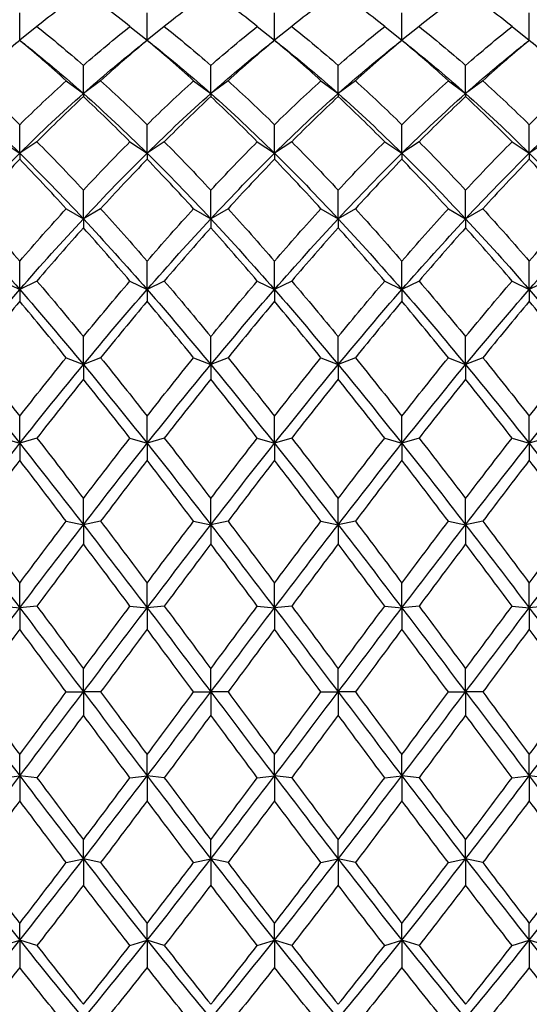
# Model space of a CAD drawing. Units: millimetres. Extents: x 19 to 722, y 20 to 505.
# Drawn here: x 501 to 507, y 481 to 494 of the extents above; entities that cross this region are included whole.
import ezdxf

# ---------------------------------------------------------------- set-up
doc = ezdxf.new("R2010")
doc.units = ezdxf.units.MM
doc.header["$LTSCALE"] = 2.5
doc.layers.add('Visible (ISO)', color=7, linetype='Continuous', lineweight=25, true_color=0x00003f)

msp = doc.modelspace()

# ---------------------------------------------------------------- linework, layer by layer
at = {"layer": 'Visible (ISO)'}
for p, q in [((500.7919, 493.6359), (500.7919, 493.9924)), ((502.4585, 493.6359), (502.4585, 493.9924)), ((504.1252, 493.6359), (504.1252, 493.9924)), ((505.7919, 493.6359), (505.7919, 493.9924)), ((507.4585, 493.6359), (507.4585, 493.9924)), ((501.0169, 493.8163), (500.7926, 493.6353)), ((502.2335, 493.8163), (502.4578, 493.6353)), ((502.6835, 493.8163), (502.4592, 493.6353)), ((503.9002, 493.8163), (504.1245, 493.6353)), ((504.3502, 493.8163), (504.1259, 493.6353)), ((505.5669, 493.8163), (505.7912, 493.6353)), ((506.0169, 493.8163), (505.7926, 493.6353)), ((507.2335, 493.8163), (507.4578, 493.6353)), ((500.7919, 493.6359), (500.7919, 493.6332)), ((502.4585, 493.6359), (502.4585, 493.6332)), ((504.1252, 493.6359), (504.1252, 493.6332)), ((505.7919, 493.6359), (505.7919, 493.6332)), ((507.4585, 493.6359), (507.4585, 493.6332)), ((501.6252, 492.9381), (501.6252, 493.3058)), ((503.2919, 492.9381), (503.2919, 493.3058)), ((504.9585, 492.9381), (504.9585, 493.3058)), ((506.6252, 492.9381), (506.6252, 493.3058)), ((501.4002, 493.1047), (501.6252, 492.9381)), ((501.8502, 493.1047), (501.6252, 492.9381)), ((503.0669, 493.1047), (503.2919, 492.9381)), ((503.5169, 493.1047), (503.2919, 492.9381)), ((504.7335, 493.1047), (504.9585, 492.9381)), ((505.1835, 493.1047), (504.9585, 492.9381)), ((506.4002, 493.1047), (506.6252, 492.9381)), ((506.8502, 493.1047), (506.6252, 492.9381)), ((501.6252, 492.9381), (501.6252, 492.8973)), ((503.2919, 492.9381), (503.2919, 492.8973)), ((504.9585, 492.9381), (504.9585, 492.8973)), ((506.6252, 492.9381), (506.6252, 492.8973)), ((500.7919, 492.1561), (500.7919, 492.5298)), ((502.4585, 492.1561), (502.4585, 492.5298)), ((504.1252, 492.1561), (504.1252, 492.5298)), ((505.7919, 492.1561), (505.7919, 492.5298)), ((507.4585, 492.1561), (507.4585, 492.5298)), ((500.5669, 492.306), (500.7919, 492.1561)), ((501.0169, 492.306), (500.7919, 492.1561)), ((502.2335, 492.306), (502.4585, 492.1561)), ((502.6835, 492.306), (502.4585, 492.1561)), ((503.9002, 492.306), (504.1252, 492.1561)), ((504.3502, 492.306), (504.1252, 492.1561)), ((505.5669, 492.306), (505.7919, 492.1561)), ((506.0169, 492.306), (505.7919, 492.1561)), ((507.2335, 492.306), (507.4585, 492.1561)), ((507.6835, 492.306), (507.4585, 492.1561)), ((500.7919, 492.1561), (500.7919, 492.0765)), ((502.4585, 492.1561), (502.4585, 492.0765)), ((504.1252, 492.1561), (504.1252, 492.0765)), ((505.7919, 492.1561), (505.7919, 492.0765)), ((507.4585, 492.1561), (507.4585, 492.0765)), ((501.6252, 491.2973), (501.6252, 491.6729)), ((503.2919, 491.2973), (503.2919, 491.6729)), ((504.9585, 491.2973), (504.9585, 491.6729)), ((506.6252, 491.2973), (506.6252, 491.6729)), ((501.4002, 491.4288), (501.6252, 491.2973)), ((501.8502, 491.4288), (501.6252, 491.2973)), ((503.0669, 491.4288), (503.2919, 491.2973)), ((503.5169, 491.4288), (503.2919, 491.2973)), ((504.7335, 491.4288), (504.9585, 491.2973)), ((505.1835, 491.4288), (504.9585, 491.2973)), ((506.4002, 491.4288), (506.6252, 491.2973)), ((506.8502, 491.4288), (506.6252, 491.2973)), ((501.6252, 491.2973), (501.6252, 491.1797)), ((503.2919, 491.2973), (503.2919, 491.1797)), ((504.9585, 491.2973), (504.9585, 491.1797)), ((506.6252, 491.2973), (506.6252, 491.1797)), ((500.7919, 490.371), (500.7919, 490.7444)), ((502.4585, 490.371), (502.4585, 490.7444)), ((504.1252, 490.371), (504.1252, 490.7444)), ((505.7919, 490.371), (505.7919, 490.7444)), ((507.4585, 490.371), (507.4585, 490.7444)), ((500.5669, 490.4827), (500.7919, 490.371)), ((501.0169, 490.4827), (500.7919, 490.371)), ((502.2335, 490.4827), (502.4585, 490.371)), ((502.6835, 490.4827), (502.4585, 490.371)), ((503.9002, 490.4827), (504.1252, 490.371)), ((504.3502, 490.4827), (504.1252, 490.371)), ((505.5669, 490.4827), (505.7919, 490.371)), ((506.0169, 490.4827), (505.7919, 490.371)), ((507.2335, 490.4827), (507.4585, 490.371)), ((507.6835, 490.4827), (507.4585, 490.371)), ((500.7919, 490.371), (500.7919, 490.2168)), ((502.4585, 490.371), (502.4585, 490.2168)), ((504.1252, 490.371), (504.1252, 490.2168)), ((505.7919, 490.371), (505.7919, 490.2168)), ((507.4585, 490.371), (507.4585, 490.2168)), ((501.6252, 489.3875), (501.6252, 489.7546)), ((503.2919, 489.3875), (503.2919, 489.7546)), ((504.9585, 489.3875), (504.9585, 489.7546)), ((506.6252, 489.3875), (506.6252, 489.7546)), ((501.4002, 489.4782), (501.6252, 489.3875)), ((501.8502, 489.4782), (501.6252, 489.3875)), ((501.6252, 489.3875), (501.6252, 489.1983)), ((503.0669, 489.4782), (503.2919, 489.3875)), ((503.5169, 489.4782), (503.2919, 489.3875)), ((503.2919, 489.3875), (503.2919, 489.1983)), ((504.7335, 489.4782), (504.9585, 489.3875)), ((505.1835, 489.4782), (504.9585, 489.3875)), ((504.9585, 489.3875), (504.9585, 489.1983)), ((506.4002, 489.4782), (506.6252, 489.3875)), ((506.8502, 489.4782), (506.6252, 489.3875)), ((506.6252, 489.3875), (506.6252, 489.1983)), ((500.7919, 488.3575), (500.7919, 488.7142)), ((502.4585, 488.3575), (502.4585, 488.7142)), ((504.1252, 488.3575), (504.1252, 488.7142)), ((505.7919, 488.3575), (505.7919, 488.7142)), ((507.4585, 488.3575), (507.4585, 488.7142)), ((500.5669, 488.4261), (500.7919, 488.3575)), ((501.0169, 488.4261), (500.7919, 488.3575)), ((500.7919, 488.3575), (500.7919, 488.1354)), ((502.2335, 488.4261), (502.4585, 488.3575)), ((502.6835, 488.4261), (502.4585, 488.3575)), ((502.4585, 488.3575), (502.4585, 488.1354)), ((503.9002, 488.4261), (504.1252, 488.3575)), ((504.3502, 488.4261), (504.1252, 488.3575)), ((504.1252, 488.3575), (504.1252, 488.1354)), ((505.5669, 488.4261), (505.7919, 488.3575)), ((506.0169, 488.4261), (505.7919, 488.3575)), ((505.7919, 488.3575), (505.7919, 488.1354)), ((507.2335, 488.4261), (507.4585, 488.3575)), ((507.6835, 488.4261), (507.4585, 488.3575)), ((507.4585, 488.3575), (507.4585, 488.1354)), ((501.6252, 487.2922), (501.6252, 487.6348)), ((503.2919, 487.2922), (503.2919, 487.6348)), ((504.9585, 487.2922), (504.9585, 487.6348)), ((506.6252, 487.2922), (506.6252, 487.6348)), ((501.4002, 487.3381), (501.6252, 487.2922)), ((501.8502, 487.3381), (501.6252, 487.2922)), ((503.0669, 487.3381), (503.2919, 487.2922)), ((503.5169, 487.3381), (503.2919, 487.2922)), ((504.7335, 487.3381), (504.9585, 487.2922)), ((505.1835, 487.3381), (504.9585, 487.2922)), ((506.4002, 487.3381), (506.6252, 487.2922)), ((506.8502, 487.3381), (506.6252, 487.2922)), ((501.6252, 487.2922), (501.6252, 487.0398)), ((503.2919, 487.2922), (503.2919, 487.0398)), ((504.9585, 487.2922), (504.9585, 487.0398)), ((506.6252, 487.2922), (506.6252, 487.0398)), ((500.7919, 486.2034), (500.7919, 486.528)), ((502.4585, 486.2034), (502.4585, 486.528)), ((504.1252, 486.2034), (504.1252, 486.528)), ((505.7919, 486.2034), (505.7919, 486.528)), ((507.4585, 486.2034), (507.4585, 486.528)), ((500.5669, 486.2261), (500.7919, 486.2034)), ((501.0169, 486.2261), (500.7919, 486.2034)), ((500.7919, 486.2034), (500.7919, 485.9233)), ((502.2335, 486.2261), (502.4585, 486.2034)), ((502.6835, 486.2261), (502.4585, 486.2034)), ((502.4585, 486.2034), (502.4585, 485.9233)), ((503.9002, 486.2261), (504.1252, 486.2034)), ((504.3502, 486.2261), (504.1252, 486.2034)), ((504.1252, 486.2034), (504.1252, 485.9233)), ((505.5669, 486.2261), (505.7919, 486.2034)), ((506.0169, 486.2261), (505.7919, 486.2034)), ((505.7919, 486.2034), (505.7919, 485.9233)), ((507.2335, 486.2261), (507.4585, 486.2034)), ((507.6835, 486.2261), (507.4585, 486.2034)), ((507.4585, 486.2034), (507.4585, 485.9233)), ((501.6252, 485.1031), (501.6252, 485.4061)), ((503.2919, 485.1031), (503.2919, 485.4061)), ((504.9585, 485.1031), (504.9585, 485.4061)), ((506.6252, 485.1031), (506.6252, 485.4061)), ((501.4002, 485.1022), (501.6252, 485.1031)), ((501.8502, 485.1022), (501.6252, 485.1031)), ((501.6252, 485.1031), (501.6252, 484.7983)), ((503.0669, 485.1022), (503.2919, 485.1031)), ((503.5169, 485.1022), (503.2919, 485.1031)), ((503.2919, 485.1031), (503.2919, 484.7983)), ((504.7335, 485.1022), (504.9585, 485.1031)), ((505.1835, 485.1022), (504.9585, 485.1031)), ((504.9585, 485.1031), (504.9585, 484.7983)), ((506.4002, 485.1022), (506.6252, 485.1031)), ((506.8502, 485.1022), (506.6252, 485.1031)), ((506.6252, 485.1031), (506.6252, 484.7983)), ((500.7919, 484.0031), (500.7919, 484.2813)), ((502.4585, 484.0031), (502.4585, 484.2813)), ((504.1252, 484.0031), (504.1252, 484.2813)), ((505.7919, 484.0031), (505.7919, 484.2813)), ((507.4585, 484.0031), (507.4585, 484.2813)), ((500.5669, 483.9788), (500.7919, 484.0031)), ((501.0169, 483.9788), (500.7919, 484.0031)), ((500.7919, 484.0031), (500.7919, 483.6771)), ((502.2335, 483.9788), (502.4585, 484.0031)), ((502.6835, 483.9788), (502.4585, 484.0031)), ((502.4585, 484.0031), (502.4585, 483.6771)), ((503.9002, 483.9788), (504.1252, 484.0031)), ((504.3502, 483.9788), (504.1252, 484.0031)), ((504.1252, 484.0031), (504.1252, 483.6771)), ((505.5669, 483.9788), (505.7919, 484.0031)), ((506.0169, 483.9788), (505.7919, 484.0031)), ((505.7919, 484.0031), (505.7919, 483.6771)), ((507.2335, 483.9788), (507.4585, 484.0031)), ((507.4585, 484.0031), (507.4585, 483.6771)), ((507.6835, 483.9788), (507.4585, 484.0031)), ((501.6252, 482.9157), (501.6252, 483.166)), ((503.2919, 482.9157), (503.2919, 483.166)), ((504.9585, 482.9157), (504.9585, 483.166)), ((506.6252, 482.9157), (506.6252, 483.166)), ((501.4002, 482.8681), (501.6252, 482.9157)), ((501.8502, 482.8681), (501.6252, 482.9157)), ((501.6252, 482.9157), (501.6252, 482.572)), ((503.0669, 482.8681), (503.2919, 482.9157)), ((503.5169, 482.8681), (503.2919, 482.9157)), ((503.2919, 482.9157), (503.2919, 482.572)), ((504.7335, 482.8681), (504.9585, 482.9157)), ((505.1835, 482.8681), (504.9585, 482.9157)), ((504.9585, 482.9157), (504.9585, 482.572)), ((506.4002, 482.8681), (506.6252, 482.9157)), ((506.6252, 482.9157), (506.6252, 482.572)), ((506.8502, 482.8681), (506.6252, 482.9157)), ((500.7919, 481.8527), (500.7919, 482.0723)), ((502.4585, 481.8527), (502.4585, 482.0723)), ((504.1252, 481.8527), (504.1252, 482.0723)), ((505.7919, 481.8527), (505.7919, 482.0723)), ((507.4585, 481.8527), (507.4585, 482.0723)), ((500.5669, 481.7823), (500.7919, 481.8527)), ((501.0169, 481.7823), (500.7919, 481.8527)), ((500.7919, 481.8527), (500.7919, 481.495)), ((502.2335, 481.7823), (502.4585, 481.8527)), ((502.6835, 481.7823), (502.4585, 481.8527)), ((502.4585, 481.8527), (502.4585, 481.495)), ((503.9002, 481.7823), (504.1252, 481.8527)), ((504.3502, 481.7823), (504.1252, 481.8527)), ((504.1252, 481.8527), (504.1252, 481.495)), ((505.5669, 481.7823), (505.7919, 481.8527)), ((505.7919, 481.8527), (505.7919, 481.495)), ((506.0169, 481.7823), (505.7919, 481.8527)), ((507.2335, 481.7823), (507.4585, 481.8527)), ((507.6835, 481.7823), (507.4585, 481.8527)), ((507.4585, 481.8527), (507.4585, 481.495))]:
    msp.add_line(p, q, dxfattribs=at)
for points in [[(501.6252, 494.2761), (501.4224, 494.1316), (501.2196, 493.9781), (501.0169, 493.8163)], [(502.2335, 493.8163), (502.0308, 493.9781), (501.828, 494.1316), (501.6252, 494.2761)], [(503.2919, 494.2761), (503.0891, 494.1316), (502.8863, 493.9781), (502.6835, 493.8163)], [(503.9002, 493.8163), (503.6974, 493.9781), (503.4946, 494.1316), (503.2919, 494.2761)], [(504.9585, 494.2761), (504.7558, 494.1316), (504.553, 493.9781), (504.3502, 493.8163)], [(505.5669, 493.8163), (505.3641, 493.9781), (505.1613, 494.1316), (504.9585, 494.2761)], [(506.6252, 494.2761), (506.4224, 494.1316), (506.2196, 493.9781), (506.0169, 493.8163)], [(507.2335, 493.8163), (507.0308, 493.9781), (506.828, 494.1316), (506.6252, 494.2761)], [(501.0169, 493.8163), (501.2196, 493.6544), (501.4224, 493.4841), (501.6252, 493.3058)], [(501.6252, 493.3058), (501.828, 493.4841), (502.0308, 493.6544), (502.2335, 493.8163)], [(502.6835, 493.8163), (502.8863, 493.6544), (503.0891, 493.4841), (503.2919, 493.3058)], [(503.2919, 493.3058), (503.4946, 493.4841), (503.6974, 493.6544), (503.9002, 493.8163)], [(504.3502, 493.8163), (504.553, 493.6544), (504.7558, 493.4841), (504.9585, 493.3058)], [(504.9585, 493.3058), (505.1613, 493.4841), (505.3641, 493.6544), (505.5669, 493.8163)], [(506.0169, 493.8163), (506.2196, 493.6544), (506.4224, 493.4841), (506.6252, 493.3058)], [(506.6252, 493.3058), (506.828, 493.4841), (507.0308, 493.6544), (507.2335, 493.8163)], [(500.6711, 493.5394), (500.7113, 493.5715), (500.7516, 493.6037), (500.7919, 493.6359)], [(500.7919, 493.6359), (500.8321, 493.6037), (500.8724, 493.5715), (500.9127, 493.5394)], [(502.3377, 493.5394), (502.378, 493.5715), (502.4183, 493.6037), (502.4585, 493.6359)], [(502.4585, 493.6359), (502.4988, 493.6037), (502.5391, 493.5715), (502.5793, 493.5394)], [(504.0044, 493.5394), (504.0447, 493.5715), (504.0849, 493.6037), (504.1252, 493.6359)], [(504.1252, 493.6359), (504.1655, 493.6037), (504.2057, 493.5715), (504.246, 493.5394)], [(505.6711, 493.5394), (505.7113, 493.5715), (505.7516, 493.6037), (505.7919, 493.6359)], [(505.7919, 493.6359), (505.8321, 493.6037), (505.8724, 493.5715), (505.9127, 493.5394)], [(507.3377, 493.5394), (507.378, 493.5715), (507.4183, 493.6037), (507.4585, 493.6359)], [(507.4585, 493.6359), (507.4988, 493.6037), (507.5391, 493.5715), (507.5793, 493.5394)], [(500.7919, 493.6332), (500.5891, 493.4652), (500.3863, 493.2888), (500.1835, 493.1047)], [(501.4002, 493.1047), (501.1974, 493.2888), (500.9946, 493.4652), (500.7919, 493.6332)], [(500.9127, 493.5394), (501.1502, 493.3499), (501.3877, 493.1492), (501.6252, 492.9381)], [(501.6252, 492.9381), (501.8627, 493.1492), (502.1002, 493.3499), (502.3377, 493.5394)], [(502.4585, 493.6332), (502.2558, 493.4652), (502.053, 493.2888), (501.8502, 493.1047)], [(503.0669, 493.1047), (502.8641, 493.2888), (502.6613, 493.4652), (502.4585, 493.6332)], [(502.5793, 493.5394), (502.8169, 493.3499), (503.0544, 493.1492), (503.2919, 492.9381)], [(503.2919, 492.9381), (503.5294, 493.1492), (503.7669, 493.3499), (504.0044, 493.5394)], [(504.1252, 493.6332), (503.9224, 493.4652), (503.7196, 493.2888), (503.5169, 493.1047)], [(504.7335, 493.1047), (504.5308, 493.2888), (504.328, 493.4652), (504.1252, 493.6332)], [(504.246, 493.5394), (504.4835, 493.3499), (504.721, 493.1492), (504.9585, 492.9381)], [(504.9585, 492.9381), (505.196, 493.1492), (505.4335, 493.3499), (505.6711, 493.5394)], [(505.7919, 493.6332), (505.5891, 493.4652), (505.3863, 493.2888), (505.1835, 493.1047)], [(506.4002, 493.1047), (506.1974, 493.2888), (505.9946, 493.4652), (505.7919, 493.6332)], [(505.9127, 493.5394), (506.1502, 493.3499), (506.3877, 493.1492), (506.6252, 492.9381)], [(506.6252, 492.9381), (506.8627, 493.1492), (507.1002, 493.3499), (507.3377, 493.5394)], [(507.4585, 493.6332), (507.2558, 493.4652), (507.053, 493.2888), (506.8502, 493.1047)], [(508.0669, 493.1047), (507.8641, 493.2888), (507.6613, 493.4652), (507.4585, 493.6332)], [(500.1835, 493.1047), (500.3863, 492.9207), (500.5891, 492.7288), (500.7919, 492.5298)], [(500.7919, 492.5298), (500.9946, 492.7288), (501.1974, 492.9207), (501.4002, 493.1047)], [(501.8502, 493.1047), (502.053, 492.9207), (502.2558, 492.7288), (502.4585, 492.5298)], [(502.4585, 492.5298), (502.6613, 492.7288), (502.8641, 492.9207), (503.0669, 493.1047)], [(503.5169, 493.1047), (503.7196, 492.9207), (503.9224, 492.7288), (504.1252, 492.5298)], [(504.1252, 492.5298), (504.328, 492.7288), (504.5308, 492.9207), (504.7335, 493.1047)], [(505.1835, 493.1047), (505.3863, 492.9207), (505.5891, 492.7288), (505.7919, 492.5298)], [(505.7919, 492.5298), (505.9946, 492.7288), (506.1974, 492.9207), (506.4002, 493.1047)], [(506.8502, 493.1047), (507.053, 492.9207), (507.2558, 492.7288), (507.4585, 492.5298)], [(507.4585, 492.5298), (507.6613, 492.7288), (507.8641, 492.9207), (508.0669, 493.1047)], [(499.9585, 492.9381), (500.2363, 492.6912), (500.5141, 492.4301), (500.7919, 492.1561)], [(500.7919, 492.1561), (501.0696, 492.4301), (501.3474, 492.6912), (501.6252, 492.9381)], [(501.6252, 492.8973), (501.4224, 492.7076), (501.2196, 492.5103), (501.0169, 492.306)], [(501.6252, 492.9381), (501.903, 492.6912), (502.1808, 492.4301), (502.4585, 492.1561)], [(502.2335, 492.306), (502.0308, 492.5103), (501.828, 492.7076), (501.6252, 492.8973)], [(502.4585, 492.1561), (502.7363, 492.4301), (503.0141, 492.6912), (503.2919, 492.9381)], [(503.2919, 492.8973), (503.0891, 492.7076), (502.8863, 492.5103), (502.6835, 492.306)], [(503.2919, 492.9381), (503.5696, 492.6912), (503.8474, 492.4301), (504.1252, 492.1561)], [(503.9002, 492.306), (503.6974, 492.5103), (503.4946, 492.7076), (503.2919, 492.8973)], [(504.1252, 492.1561), (504.403, 492.4301), (504.6808, 492.6912), (504.9585, 492.9381)], [(504.9585, 492.8973), (504.7558, 492.7076), (504.553, 492.5103), (504.3502, 492.306)], [(504.9585, 492.9381), (505.2363, 492.6912), (505.5141, 492.4301), (505.7919, 492.1561)], [(505.5669, 492.306), (505.3641, 492.5103), (505.1613, 492.7076), (504.9585, 492.8973)], [(505.7919, 492.1561), (506.0696, 492.4301), (506.3474, 492.6912), (506.6252, 492.9381)], [(506.6252, 492.8973), (506.4224, 492.7076), (506.2196, 492.5103), (506.0169, 492.306)], [(506.6252, 492.9381), (506.903, 492.6912), (507.1808, 492.4301), (507.4585, 492.1561)], [(507.2335, 492.306), (507.0308, 492.5103), (506.828, 492.7076), (506.6252, 492.8973)], [(507.4585, 492.1561), (507.7363, 492.4301), (508.0141, 492.6912), (508.2919, 492.9381)], [(501.0169, 492.306), (501.2196, 492.1017), (501.4224, 491.8905), (501.6252, 491.6729)], [(501.6252, 491.6729), (501.828, 491.8905), (502.0308, 492.1017), (502.2335, 492.306)], [(502.6835, 492.306), (502.8863, 492.1017), (503.0891, 491.8905), (503.2919, 491.6729)], [(503.2919, 491.6729), (503.4946, 491.8905), (503.6974, 492.1017), (503.9002, 492.306)], [(504.3502, 492.306), (504.553, 492.1017), (504.7558, 491.8905), (504.9585, 491.6729)], [(504.9585, 491.6729), (505.1613, 491.8905), (505.3641, 492.1017), (505.5669, 492.306)], [(506.0169, 492.306), (506.2196, 492.1017), (506.4224, 491.8905), (506.6252, 491.6729)], [(506.6252, 491.6729), (506.828, 491.8905), (507.0308, 492.1017), (507.2335, 492.306)], [(499.9585, 491.2973), (500.2363, 491.5953), (500.5141, 491.8821), (500.7919, 492.1561)], [(500.7919, 492.1561), (501.0696, 491.8821), (501.3474, 491.5953), (501.6252, 491.2973)], [(501.6252, 491.2973), (501.903, 491.5953), (502.1808, 491.8821), (502.4585, 492.1561)], [(502.4585, 492.1561), (502.7363, 491.8821), (503.0141, 491.5953), (503.2919, 491.2973)], [(503.2919, 491.2973), (503.5696, 491.5953), (503.8474, 491.8821), (504.1252, 492.1561)], [(504.1252, 492.1561), (504.403, 491.8821), (504.6808, 491.5953), (504.9585, 491.2973)], [(504.9585, 491.2973), (505.2363, 491.5953), (505.5141, 491.8821), (505.7919, 492.1561)], [(505.7919, 492.1561), (506.0696, 491.8821), (506.3474, 491.5953), (506.6252, 491.2973)], [(506.6252, 491.2973), (506.903, 491.5953), (507.1808, 491.8821), (507.4585, 492.1561)], [(507.4585, 492.1561), (507.7363, 491.8821), (508.0141, 491.5953), (508.2919, 491.2973)], [(500.7919, 492.0765), (500.5891, 491.8672), (500.3863, 491.651), (500.1835, 491.4288)], [(501.4002, 491.4288), (501.1974, 491.651), (500.9946, 491.8672), (500.7919, 492.0765)], [(502.4585, 492.0765), (502.2558, 491.8672), (502.053, 491.651), (501.8502, 491.4288)], [(503.0669, 491.4288), (502.8641, 491.651), (502.6613, 491.8672), (502.4585, 492.0765)], [(504.1252, 492.0765), (503.9224, 491.8672), (503.7196, 491.651), (503.5169, 491.4288)], [(504.7335, 491.4288), (504.5308, 491.651), (504.328, 491.8672), (504.1252, 492.0765)], [(505.7919, 492.0765), (505.5891, 491.8672), (505.3863, 491.651), (505.1835, 491.4288)], [(506.4002, 491.4288), (506.1974, 491.651), (505.9946, 491.8672), (505.7919, 492.0765)], [(507.4585, 492.0765), (507.2558, 491.8672), (507.053, 491.651), (506.8502, 491.4288)], [(508.0669, 491.4288), (507.8641, 491.651), (507.6613, 491.8672), (507.4585, 492.0765)], [(500.1835, 491.4288), (500.3863, 491.2066), (500.5891, 490.9782), (500.7919, 490.7444)], [(500.7919, 490.7444), (500.9946, 490.9782), (501.1974, 491.2066), (501.4002, 491.4288)], [(501.8502, 491.4288), (502.053, 491.2066), (502.2558, 490.9782), (502.4585, 490.7444)], [(502.4585, 490.7444), (502.6613, 490.9782), (502.8641, 491.2066), (503.0669, 491.4288)], [(503.5169, 491.4288), (503.7196, 491.2066), (503.9224, 490.9782), (504.1252, 490.7444)], [(504.1252, 490.7444), (504.328, 490.9782), (504.5308, 491.2066), (504.7335, 491.4288)], [(505.1835, 491.4288), (505.3863, 491.2066), (505.5891, 490.9782), (505.7919, 490.7444)], [(505.7919, 490.7444), (505.9946, 490.9782), (506.1974, 491.2066), (506.4002, 491.4288)], [(506.8502, 491.4288), (507.053, 491.2066), (507.2558, 490.9782), (507.4585, 490.7444)], [(507.4585, 490.7444), (507.6613, 490.9782), (507.8641, 491.2066), (508.0669, 491.4288)], [(499.9585, 491.2973), (500.2363, 490.9992), (500.5141, 490.6899), (500.7919, 490.371)], [(500.7919, 490.371), (501.0696, 490.6899), (501.3474, 490.9992), (501.6252, 491.2973)], [(501.6252, 491.2973), (501.903, 490.9992), (502.1808, 490.6899), (502.4585, 490.371)], [(502.4585, 490.371), (502.7363, 490.6899), (503.0141, 490.9992), (503.2919, 491.2973)], [(503.2919, 491.2973), (503.5696, 490.9992), (503.8474, 490.6899), (504.1252, 490.371)], [(504.1252, 490.371), (504.403, 490.6899), (504.6808, 490.9992), (504.9585, 491.2973)], [(504.9585, 491.2973), (505.2363, 490.9992), (505.5141, 490.6899), (505.7919, 490.371)], [(505.7919, 490.371), (506.0696, 490.6899), (506.3474, 490.9992), (506.6252, 491.2973)], [(506.6252, 491.2973), (506.903, 490.9992), (507.1808, 490.6899), (507.4585, 490.371)], [(507.4585, 490.371), (507.7363, 490.6899), (508.0141, 490.9992), (508.2919, 491.2973)], [(501.6252, 491.1797), (501.4224, 490.9531), (501.2196, 490.7205), (501.0169, 490.4827)], [(502.2335, 490.4827), (502.0308, 490.7205), (501.828, 490.9531), (501.6252, 491.1797)], [(503.2919, 491.1797), (503.0891, 490.9531), (502.8863, 490.7205), (502.6835, 490.4827)], [(503.9002, 490.4827), (503.6974, 490.7205), (503.4946, 490.9531), (503.2919, 491.1797)], [(504.9585, 491.1797), (504.7558, 490.9531), (504.553, 490.7205), (504.3502, 490.4827)], [(505.5669, 490.4827), (505.3641, 490.7205), (505.1613, 490.9531), (504.9585, 491.1797)], [(506.6252, 491.1797), (506.4224, 490.9531), (506.2196, 490.7205), (506.0169, 490.4827)], [(507.2335, 490.4827), (507.0308, 490.7205), (506.828, 490.9531), (506.6252, 491.1797)], [(501.0169, 490.4827), (501.2196, 490.245), (501.4224, 490.002), (501.6252, 489.7546)], [(501.6252, 489.7546), (501.828, 490.002), (502.0308, 490.245), (502.2335, 490.4827)], [(502.6835, 490.4827), (502.8863, 490.245), (503.0891, 490.002), (503.2919, 489.7546)], [(503.2919, 489.7546), (503.4946, 490.002), (503.6974, 490.245), (503.9002, 490.4827)], [(504.3502, 490.4827), (504.553, 490.245), (504.7558, 490.002), (504.9585, 489.7546)], [(504.9585, 489.7546), (505.1613, 490.002), (505.3641, 490.245), (505.5669, 490.4827)], [(506.0169, 490.4827), (506.2196, 490.245), (506.4224, 490.002), (506.6252, 489.7546)], [(506.6252, 489.7546), (506.828, 490.002), (507.0308, 490.245), (507.2335, 490.4827)], [(499.9585, 489.3875), (500.2363, 489.7237), (500.5141, 490.0521), (500.7919, 490.371)], [(500.7919, 490.371), (501.0696, 490.0521), (501.3474, 489.7237), (501.6252, 489.3875)], [(501.6252, 489.3875), (501.903, 489.7237), (502.1808, 490.0521), (502.4585, 490.371)], [(502.4585, 490.371), (502.7363, 490.0521), (503.0141, 489.7237), (503.2919, 489.3875)], [(503.2919, 489.3875), (503.5696, 489.7237), (503.8474, 490.0521), (504.1252, 490.371)], [(504.1252, 490.371), (504.403, 490.0521), (504.6808, 489.7237), (504.9585, 489.3875)], [(504.9585, 489.3875), (505.2363, 489.7237), (505.5141, 490.0521), (505.7919, 490.371)], [(505.7919, 490.371), (506.0696, 490.0521), (506.3474, 489.7237), (506.6252, 489.3875)], [(506.6252, 489.3875), (506.903, 489.7237), (507.1808, 490.0521), (507.4585, 490.371)], [(507.4585, 490.371), (507.7363, 490.0521), (508.0141, 489.7237), (508.2919, 489.3875)], [(500.7919, 490.2168), (500.5891, 489.9753), (500.3863, 489.7289), (500.1835, 489.4782)], [(501.4002, 489.4782), (501.1974, 489.7289), (500.9946, 489.9753), (500.7919, 490.2168)], [(502.4585, 490.2168), (502.2558, 489.9753), (502.053, 489.7289), (501.8502, 489.4782)], [(503.0669, 489.4782), (502.8641, 489.7289), (502.6613, 489.9753), (502.4585, 490.2168)], [(504.1252, 490.2168), (503.9224, 489.9753), (503.7196, 489.7289), (503.5169, 489.4782)], [(504.7335, 489.4782), (504.5308, 489.7289), (504.328, 489.9753), (504.1252, 490.2168)], [(505.7919, 490.2168), (505.5891, 489.9753), (505.3863, 489.7289), (505.1835, 489.4782)], [(506.4002, 489.4782), (506.1974, 489.7289), (505.9946, 489.9753), (505.7919, 490.2168)], [(507.4585, 490.2168), (507.2558, 489.9753), (507.053, 489.7289), (506.8502, 489.4782)], [(508.0669, 489.4782), (507.8641, 489.7289), (507.6613, 489.9753), (507.4585, 490.2168)], [(499.9585, 489.3875), (500.2363, 489.0513), (500.5141, 488.7073), (500.7919, 488.3575)], [(500.1835, 489.4782), (500.3863, 489.2275), (500.5891, 488.9726), (500.7919, 488.7142)], [(500.7919, 488.7142), (500.9946, 488.9726), (501.1974, 489.2275), (501.4002, 489.4782)], [(500.7919, 488.3575), (501.0696, 488.7073), (501.3474, 489.0513), (501.6252, 489.3875)], [(501.6252, 489.3875), (501.903, 489.0513), (502.1808, 488.7073), (502.4585, 488.3575)], [(501.8502, 489.4782), (502.053, 489.2275), (502.2558, 488.9726), (502.4585, 488.7142)], [(502.4585, 488.7142), (502.6613, 488.9726), (502.8641, 489.2275), (503.0669, 489.4782)], [(502.4585, 488.3575), (502.7363, 488.7073), (503.0141, 489.0513), (503.2919, 489.3875)], [(503.2919, 489.3875), (503.5696, 489.0513), (503.8474, 488.7073), (504.1252, 488.3575)], [(503.5169, 489.4782), (503.7196, 489.2275), (503.9224, 488.9726), (504.1252, 488.7142)], [(504.1252, 488.7142), (504.328, 488.9726), (504.5308, 489.2275), (504.7335, 489.4782)], [(504.1252, 488.3575), (504.403, 488.7073), (504.6808, 489.0513), (504.9585, 489.3875)], [(504.9585, 489.3875), (505.2363, 489.0513), (505.5141, 488.7073), (505.7919, 488.3575)], [(505.1835, 489.4782), (505.3863, 489.2275), (505.5891, 488.9726), (505.7919, 488.7142)], [(505.7919, 488.7142), (505.9946, 488.9726), (506.1974, 489.2275), (506.4002, 489.4782)], [(505.7919, 488.3575), (506.0696, 488.7073), (506.3474, 489.0513), (506.6252, 489.3875)], [(506.6252, 489.3875), (506.903, 489.0513), (507.1808, 488.7073), (507.4585, 488.3575)], [(506.8502, 489.4782), (507.053, 489.2275), (507.2558, 488.9726), (507.4585, 488.7142)], [(507.4585, 488.7142), (507.6613, 488.9726), (507.8641, 489.2275), (508.0669, 489.4782)], [(507.4585, 488.3575), (507.7363, 488.7073), (508.0141, 489.0513), (508.2919, 489.3875)], [(501.6252, 489.1983), (501.4224, 488.9446), (501.2196, 488.687), (501.0169, 488.4261)], [(502.2335, 488.4261), (502.0308, 488.687), (501.828, 488.9446), (501.6252, 489.1983)], [(503.2919, 489.1983), (503.0891, 488.9446), (502.8863, 488.687), (502.6835, 488.4261)], [(503.9002, 488.4261), (503.6974, 488.687), (503.4946, 488.9446), (503.2919, 489.1983)], [(504.9585, 489.1983), (504.7558, 488.9446), (504.553, 488.687), (504.3502, 488.4261)], [(505.5669, 488.4261), (505.3641, 488.687), (505.1613, 488.9446), (504.9585, 489.1983)], [(506.6252, 489.1983), (506.4224, 488.9446), (506.2196, 488.687), (506.0169, 488.4261)], [(507.2335, 488.4261), (507.0308, 488.687), (506.828, 488.9446), (506.6252, 489.1983)], [(499.9585, 487.2922), (500.2363, 487.6519), (500.5141, 488.0076), (500.7919, 488.3575)], [(500.7919, 488.3575), (501.0696, 488.0076), (501.3474, 487.6519), (501.6252, 487.2922)], [(501.0169, 488.4261), (501.2196, 488.1653), (501.4224, 487.9013), (501.6252, 487.6348)], [(501.6252, 487.6348), (501.828, 487.9013), (502.0308, 488.1653), (502.2335, 488.4261)], [(501.6252, 487.2922), (501.903, 487.6519), (502.1808, 488.0076), (502.4585, 488.3575)], [(502.4585, 488.3575), (502.7363, 488.0076), (503.0141, 487.6519), (503.2919, 487.2922)], [(502.6835, 488.4261), (502.8863, 488.1653), (503.0891, 487.9013), (503.2919, 487.6348)], [(503.2919, 487.6348), (503.4946, 487.9013), (503.6974, 488.1653), (503.9002, 488.4261)], [(503.2919, 487.2922), (503.5696, 487.6519), (503.8474, 488.0076), (504.1252, 488.3575)], [(504.1252, 488.3575), (504.403, 488.0076), (504.6808, 487.6519), (504.9585, 487.2922)], [(504.3502, 488.4261), (504.553, 488.1653), (504.7558, 487.9013), (504.9585, 487.6348)], [(504.9585, 487.6348), (505.1613, 487.9013), (505.3641, 488.1653), (505.5669, 488.4261)], [(504.9585, 487.2922), (505.2363, 487.6519), (505.5141, 488.0076), (505.7919, 488.3575)], [(505.7919, 488.3575), (506.0696, 488.0076), (506.3474, 487.6519), (506.6252, 487.2922)], [(506.0169, 488.4261), (506.2196, 488.1653), (506.4224, 487.9013), (506.6252, 487.6348)], [(506.6252, 487.6348), (506.828, 487.9013), (507.0308, 488.1653), (507.2335, 488.4261)], [(506.6252, 487.2922), (506.903, 487.6519), (507.1808, 488.0076), (507.4585, 488.3575)], [(507.4585, 488.3575), (507.7363, 488.0076), (508.0141, 487.6519), (508.2919, 487.2922)], [(500.7919, 488.1354), (500.5891, 487.8723), (500.3863, 487.6063), (500.1835, 487.3381)], [(501.4002, 487.3381), (501.1974, 487.6063), (500.9946, 487.8723), (500.7919, 488.1354)], [(502.4585, 488.1354), (502.2558, 487.8723), (502.053, 487.6063), (501.8502, 487.3381)], [(503.0669, 487.3381), (502.8641, 487.6063), (502.6613, 487.8723), (502.4585, 488.1354)], [(504.1252, 488.1354), (503.9224, 487.8723), (503.7196, 487.6063), (503.5169, 487.3381)], [(504.7335, 487.3381), (504.5308, 487.6063), (504.328, 487.8723), (504.1252, 488.1354)], [(505.7919, 488.1354), (505.5891, 487.8723), (505.3863, 487.6063), (505.1835, 487.3381)], [(506.4002, 487.3381), (506.1974, 487.6063), (505.9946, 487.8723), (505.7919, 488.1354)], [(507.4585, 488.1354), (507.2558, 487.8723), (507.053, 487.6063), (506.8502, 487.3381)], [(508.0669, 487.3381), (507.8641, 487.6063), (507.6613, 487.8723), (507.4585, 488.1354)], [(500.1835, 487.3381), (500.3863, 487.07), (500.5891, 486.7997), (500.7919, 486.528)], [(500.7919, 486.528), (500.9946, 486.7997), (501.1974, 487.07), (501.4002, 487.3381)], [(501.8502, 487.3381), (502.053, 487.07), (502.2558, 486.7997), (502.4585, 486.528)], [(502.4585, 486.528), (502.6613, 486.7997), (502.8641, 487.07), (503.0669, 487.3381)], [(503.5169, 487.3381), (503.7196, 487.07), (503.9224, 486.7997), (504.1252, 486.528)], [(504.1252, 486.528), (504.328, 486.7997), (504.5308, 487.07), (504.7335, 487.3381)], [(505.1835, 487.3381), (505.3863, 487.07), (505.5891, 486.7997), (505.7919, 486.528)], [(505.7919, 486.528), (505.9946, 486.7997), (506.1974, 487.07), (506.4002, 487.3381)], [(506.8502, 487.3381), (507.053, 487.07), (507.2558, 486.7997), (507.4585, 486.528)], [(507.4585, 486.528), (507.6613, 486.7997), (507.8641, 487.07), (508.0669, 487.3381)], [(499.9585, 487.2922), (500.2363, 486.9326), (500.5141, 486.569), (500.7919, 486.2034)], [(500.7919, 486.2034), (501.0696, 486.569), (501.3474, 486.9326), (501.6252, 487.2922)], [(501.6252, 487.2922), (501.903, 486.9326), (502.1808, 486.569), (502.4585, 486.2034)], [(502.4585, 486.2034), (502.7363, 486.569), (503.0141, 486.9326), (503.2919, 487.2922)], [(503.2919, 487.2922), (503.5696, 486.9326), (503.8474, 486.569), (504.1252, 486.2034)], [(504.1252, 486.2034), (504.403, 486.569), (504.6808, 486.9326), (504.9585, 487.2922)], [(504.9585, 487.2922), (505.2363, 486.9326), (505.5141, 486.569), (505.7919, 486.2034)], [(505.7919, 486.2034), (506.0696, 486.569), (506.3474, 486.9326), (506.6252, 487.2922)], [(506.6252, 487.2922), (506.903, 486.9326), (507.1808, 486.569), (507.4585, 486.2034)], [(507.4585, 486.2034), (507.7363, 486.569), (508.0141, 486.9326), (508.2919, 487.2922)], [(501.6252, 487.0398), (501.4224, 486.7701), (501.2196, 486.4986), (501.0169, 486.2261)], [(502.2335, 486.2261), (502.0308, 486.4986), (501.828, 486.7701), (501.6252, 487.0398)], [(503.2919, 487.0398), (503.0891, 486.7701), (502.8863, 486.4986), (502.6835, 486.2261)], [(503.9002, 486.2261), (503.6974, 486.4986), (503.4946, 486.7701), (503.2919, 487.0398)], [(504.9585, 487.0398), (504.7558, 486.7701), (504.553, 486.4986), (504.3502, 486.2261)], [(505.5669, 486.2261), (505.3641, 486.4986), (505.1613, 486.7701), (504.9585, 487.0398)], [(506.6252, 487.0398), (506.4224, 486.7701), (506.2196, 486.4986), (506.0169, 486.2261)], [(507.2335, 486.2261), (507.0308, 486.4986), (506.828, 486.7701), (506.6252, 487.0398)], [(499.9585, 485.1031), (500.2363, 485.4705), (500.5141, 485.8379), (500.7919, 486.2034)], [(500.7919, 486.2034), (501.0696, 485.8379), (501.3474, 485.4705), (501.6252, 485.1031)], [(501.0169, 486.2261), (501.2196, 485.9536), (501.4224, 485.68), (501.6252, 485.4061)], [(501.6252, 485.4061), (501.828, 485.68), (502.0308, 485.9536), (502.2335, 486.2261)], [(501.6252, 485.1031), (501.903, 485.4705), (502.1808, 485.8379), (502.4585, 486.2034)], [(502.4585, 486.2034), (502.7363, 485.8379), (503.0141, 485.4705), (503.2919, 485.1031)], [(502.6835, 486.2261), (502.8863, 485.9536), (503.0891, 485.68), (503.2919, 485.4061)], [(503.2919, 485.4061), (503.4946, 485.68), (503.6974, 485.9536), (503.9002, 486.2261)], [(503.2919, 485.1031), (503.5696, 485.4705), (503.8474, 485.8379), (504.1252, 486.2034)], [(504.1252, 486.2034), (504.403, 485.8379), (504.6808, 485.4705), (504.9585, 485.1031)], [(504.3502, 486.2261), (504.553, 485.9536), (504.7558, 485.68), (504.9585, 485.4061)], [(504.9585, 485.4061), (505.1613, 485.68), (505.3641, 485.9536), (505.5669, 486.2261)], [(504.9585, 485.1031), (505.2363, 485.4705), (505.5141, 485.8379), (505.7919, 486.2034)], [(505.7919, 486.2034), (506.0696, 485.8379), (506.3474, 485.4705), (506.6252, 485.1031)], [(506.0169, 486.2261), (506.2196, 485.9536), (506.4224, 485.68), (506.6252, 485.4061)], [(506.6252, 485.4061), (506.828, 485.68), (507.0308, 485.9536), (507.2335, 486.2261)], [(506.6252, 485.1031), (506.903, 485.4705), (507.1808, 485.8379), (507.4585, 486.2034)], [(507.4585, 486.2034), (507.7363, 485.8379), (508.0141, 485.4705), (508.2919, 485.1031)], [(500.7919, 485.9233), (500.5891, 485.6501), (500.3863, 485.3761), (500.1835, 485.1022)], [(501.4002, 485.1022), (501.1974, 485.3761), (500.9946, 485.6501), (500.7919, 485.9233)], [(502.4585, 485.9233), (502.2558, 485.6501), (502.053, 485.3761), (501.8502, 485.1022)], [(503.0669, 485.1022), (502.8641, 485.3761), (502.6613, 485.6501), (502.4585, 485.9233)], [(504.1252, 485.9233), (503.9224, 485.6501), (503.7196, 485.3761), (503.5169, 485.1022)], [(504.7335, 485.1022), (504.5308, 485.3761), (504.328, 485.6501), (504.1252, 485.9233)], [(505.7919, 485.9233), (505.5891, 485.6501), (505.3863, 485.3761), (505.1835, 485.1022)], [(506.4002, 485.1022), (506.1974, 485.3761), (505.9946, 485.6501), (505.7919, 485.9233)], [(507.4585, 485.9233), (507.2558, 485.6501), (507.053, 485.3761), (506.8502, 485.1022)], [(508.0669, 485.1022), (507.8641, 485.3761), (507.6613, 485.6501), (507.4585, 485.9233)], [(499.9585, 485.1031), (500.2363, 484.7357), (500.5141, 484.3684), (500.7919, 484.0031)], [(500.1835, 485.1022), (500.3863, 484.8283), (500.5891, 484.5544), (500.7919, 484.2813)], [(500.7919, 484.0031), (501.0696, 484.3684), (501.3474, 484.7357), (501.6252, 485.1031)], [(500.7919, 484.2813), (500.9946, 484.5544), (501.1974, 484.8283), (501.4002, 485.1022)], [(501.6252, 485.1031), (501.903, 484.7357), (502.1808, 484.3684), (502.4585, 484.0031)], [(501.8502, 485.1022), (502.053, 484.8283), (502.2558, 484.5544), (502.4585, 484.2813)], [(502.4585, 484.0031), (502.7363, 484.3684), (503.0141, 484.7357), (503.2919, 485.1031)], [(502.4585, 484.2813), (502.6613, 484.5544), (502.8641, 484.8283), (503.0669, 485.1022)], [(503.2919, 485.1031), (503.5696, 484.7357), (503.8474, 484.3684), (504.1252, 484.0031)], [(503.5169, 485.1022), (503.7196, 484.8283), (503.9224, 484.5544), (504.1252, 484.2813)], [(504.1252, 484.0031), (504.403, 484.3684), (504.6808, 484.7357), (504.9585, 485.1031)], [(504.1252, 484.2813), (504.328, 484.5544), (504.5308, 484.8283), (504.7335, 485.1022)], [(504.9585, 485.1031), (505.2363, 484.7357), (505.5141, 484.3684), (505.7919, 484.0031)], [(505.1835, 485.1022), (505.3863, 484.8283), (505.5891, 484.5544), (505.7919, 484.2813)], [(505.7919, 484.0031), (506.0696, 484.3684), (506.3474, 484.7357), (506.6252, 485.1031)], [(505.7919, 484.2813), (505.9946, 484.5544), (506.1974, 484.8283), (506.4002, 485.1022)], [(506.6252, 485.1031), (506.903, 484.7357), (507.1808, 484.3684), (507.4585, 484.0031)], [(506.8502, 485.1022), (507.053, 484.8283), (507.2558, 484.5544), (507.4585, 484.2813)], [(507.4585, 484.0031), (507.7363, 484.3684), (508.0141, 484.7357), (508.2919, 485.1031)], [(507.4585, 484.2813), (507.6613, 484.5544), (507.8641, 484.8283), (508.0669, 485.1022)], [(501.6252, 484.7983), (501.4224, 484.5245), (501.2196, 484.2511), (501.0169, 483.9788)], [(502.2335, 483.9788), (502.0308, 484.2511), (501.828, 484.5245), (501.6252, 484.7983)], [(503.2919, 484.7983), (503.0891, 484.5245), (502.8863, 484.2511), (502.6835, 483.9788)], [(503.9002, 483.9788), (503.6974, 484.2511), (503.4946, 484.5245), (503.2919, 484.7983)], [(504.9585, 484.7983), (504.7558, 484.5245), (504.553, 484.2511), (504.3502, 483.9788)], [(505.5669, 483.9788), (505.3641, 484.2511), (505.1613, 484.5245), (504.9585, 484.7983)], [(506.6252, 484.7983), (506.4224, 484.5245), (506.2196, 484.2511), (506.0169, 483.9788)], [(507.2335, 483.9788), (507.0308, 484.2511), (506.828, 484.5245), (506.6252, 484.7983)], [(499.9585, 482.9157), (500.2363, 483.2748), (500.5141, 483.6379), (500.7919, 484.0031)], [(500.7919, 484.0031), (501.0696, 483.6379), (501.3474, 483.2748), (501.6252, 482.9157)], [(501.0169, 483.9788), (501.2196, 483.7064), (501.4224, 483.4353), (501.6252, 483.166)], [(501.6252, 482.9157), (501.903, 483.2748), (502.1808, 483.6379), (502.4585, 484.0031)], [(501.6252, 483.166), (501.828, 483.4353), (502.0308, 483.7064), (502.2335, 483.9788)], [(502.4585, 484.0031), (502.7363, 483.6379), (503.0141, 483.2748), (503.2919, 482.9157)], [(502.6835, 483.9788), (502.8863, 483.7064), (503.0891, 483.4353), (503.2919, 483.166)], [(503.2919, 482.9157), (503.5696, 483.2748), (503.8474, 483.6379), (504.1252, 484.0031)], [(503.2919, 483.166), (503.4946, 483.4353), (503.6974, 483.7064), (503.9002, 483.9788)], [(504.1252, 484.0031), (504.403, 483.6379), (504.6808, 483.2748), (504.9585, 482.9157)], [(504.3502, 483.9788), (504.553, 483.7064), (504.7558, 483.4353), (504.9585, 483.166)], [(504.9585, 482.9157), (505.2363, 483.2748), (505.5141, 483.6379), (505.7919, 484.0031)], [(504.9585, 483.166), (505.1613, 483.4353), (505.3641, 483.7064), (505.5669, 483.9788)], [(505.7919, 484.0031), (506.0696, 483.6379), (506.3474, 483.2748), (506.6252, 482.9157)], [(506.0169, 483.9788), (506.2196, 483.7064), (506.4224, 483.4353), (506.6252, 483.166)], [(506.6252, 482.9157), (506.903, 483.2748), (507.1808, 483.6379), (507.4585, 484.0031)], [(506.6252, 483.166), (506.828, 483.4353), (507.0308, 483.7064), (507.2335, 483.9788)], [(507.4585, 484.0031), (507.7363, 483.6379), (508.0141, 483.2748), (508.2919, 482.9157)], [(500.7919, 483.6771), (500.5891, 483.4057), (500.3863, 483.1358), (500.1835, 482.8681)], [(501.4002, 482.8681), (501.1974, 483.1358), (500.9946, 483.4057), (500.7919, 483.6771)], [(502.4585, 483.6771), (502.2558, 483.4057), (502.053, 483.1358), (501.8502, 482.8681)], [(503.0669, 482.8681), (502.8641, 483.1358), (502.6613, 483.4057), (502.4585, 483.6771)], [(504.1252, 483.6771), (503.9224, 483.4057), (503.7196, 483.1358), (503.5169, 482.8681)], [(504.7335, 482.8681), (504.5308, 483.1358), (504.328, 483.4057), (504.1252, 483.6771)], [(505.7919, 483.6771), (505.5891, 483.4057), (505.3863, 483.1358), (505.1835, 482.8681)], [(506.4002, 482.8681), (506.1974, 483.1358), (505.9946, 483.4057), (505.7919, 483.6771)], [(507.4585, 483.6771), (507.2558, 483.4057), (507.053, 483.1358), (506.8502, 482.8681)], [(508.0669, 482.8681), (507.8641, 483.1358), (507.6613, 483.4057), (507.4585, 483.6771)], [(499.9585, 482.9157), (500.2363, 482.5566), (500.5141, 482.2017), (500.7919, 481.8527)], [(500.1835, 482.8681), (500.3863, 482.6004), (500.5891, 482.3349), (500.7919, 482.0723)], [(500.7919, 481.8527), (501.0696, 482.2017), (501.3474, 482.5566), (501.6252, 482.9157)], [(500.7919, 482.0723), (500.9946, 482.3349), (501.1974, 482.6004), (501.4002, 482.8681)], [(501.6252, 482.9157), (501.903, 482.5566), (502.1808, 482.2017), (502.4585, 481.8527)], [(501.8502, 482.8681), (502.053, 482.6004), (502.2558, 482.3349), (502.4585, 482.0723)], [(502.4585, 481.8527), (502.7363, 482.2017), (503.0141, 482.5566), (503.2919, 482.9157)], [(502.4585, 482.0723), (502.6613, 482.3349), (502.8641, 482.6004), (503.0669, 482.8681)], [(503.2919, 482.9157), (503.5696, 482.5566), (503.8474, 482.2017), (504.1252, 481.8527)], [(503.5169, 482.8681), (503.7196, 482.6004), (503.9224, 482.3349), (504.1252, 482.0723)], [(504.1252, 481.8527), (504.403, 482.2017), (504.6808, 482.5566), (504.9585, 482.9157)], [(504.1252, 482.0723), (504.328, 482.3349), (504.5308, 482.6004), (504.7335, 482.8681)], [(504.9585, 482.9157), (505.2363, 482.5566), (505.5141, 482.2017), (505.7919, 481.8527)], [(505.1835, 482.8681), (505.3863, 482.6004), (505.5891, 482.3349), (505.7919, 482.0723)], [(505.7919, 481.8527), (506.0696, 482.2017), (506.3474, 482.5566), (506.6252, 482.9157)], [(505.7919, 482.0723), (505.9946, 482.3349), (506.1974, 482.6004), (506.4002, 482.8681)], [(506.6252, 482.9157), (506.903, 482.5566), (507.1808, 482.2017), (507.4585, 481.8527)], [(506.8502, 482.8681), (507.053, 482.6004), (507.2558, 482.3349), (507.4585, 482.0723)], [(507.4585, 481.8527), (507.7363, 482.2017), (508.0141, 482.5566), (508.2919, 482.9157)], [(507.4585, 482.0723), (507.6613, 482.3349), (507.8641, 482.6004), (508.0669, 482.8681)], [(501.6252, 482.572), (501.4224, 482.306), (501.2196, 482.0425), (501.0169, 481.7823)], [(502.2335, 481.7823), (502.0308, 482.0425), (501.828, 482.306), (501.6252, 482.572)], [(503.2919, 482.572), (503.0891, 482.306), (502.8863, 482.0425), (502.6835, 481.7823)], [(503.9002, 481.7823), (503.6974, 482.0425), (503.4946, 482.306), (503.2919, 482.572)], [(504.9585, 482.572), (504.7558, 482.306), (504.553, 482.0425), (504.3502, 481.7823)], [(505.5669, 481.7823), (505.3641, 482.0425), (505.1613, 482.306), (504.9585, 482.572)], [(506.6252, 482.572), (506.4224, 482.306), (506.2196, 482.0425), (506.0169, 481.7823)], [(507.2335, 481.7823), (507.0308, 482.0425), (506.828, 482.306), (506.6252, 482.572)], [(499.9585, 480.8257), (500.2363, 481.1608), (500.5141, 481.5037), (500.7919, 481.8527)], [(500.7919, 481.8527), (501.0696, 481.5037), (501.3474, 481.1608), (501.6252, 480.8257)], [(501.0169, 481.7823), (501.2196, 481.5221), (501.4224, 481.2652), (501.6252, 481.0123)], [(501.6252, 480.8257), (501.903, 481.1608), (502.1808, 481.5037), (502.4585, 481.8527)], [(501.6252, 481.0123), (501.828, 481.2652), (502.0308, 481.5221), (502.2335, 481.7823)], [(502.4585, 481.8527), (502.7363, 481.5037), (503.0141, 481.1608), (503.2919, 480.8257)], [(502.6835, 481.7823), (502.8863, 481.5221), (503.0891, 481.2652), (503.2919, 481.0123)], [(503.2919, 480.8257), (503.5696, 481.1608), (503.8474, 481.5037), (504.1252, 481.8527)], [(503.2919, 481.0123), (503.4946, 481.2652), (503.6974, 481.5221), (503.9002, 481.7823)], [(504.1252, 481.8527), (504.403, 481.5037), (504.6808, 481.1608), (504.9585, 480.8257)], [(504.3502, 481.7823), (504.553, 481.5221), (504.7558, 481.2652), (504.9585, 481.0123)], [(504.9585, 480.8257), (505.2363, 481.1608), (505.5141, 481.5037), (505.7919, 481.8527)], [(504.9585, 481.0123), (505.1613, 481.2652), (505.3641, 481.5221), (505.5669, 481.7823)], [(505.7919, 481.8527), (506.0696, 481.5037), (506.3474, 481.1608), (506.6252, 480.8257)], [(506.0169, 481.7823), (506.2196, 481.5221), (506.4224, 481.2652), (506.6252, 481.0123)], [(506.6252, 480.8257), (506.903, 481.1608), (507.1808, 481.5037), (507.4585, 481.8527)], [(506.6252, 481.0123), (506.828, 481.2652), (507.0308, 481.5221), (507.2335, 481.7823)], [(507.4585, 481.8527), (507.7363, 481.5037), (508.0141, 481.1608), (508.2919, 480.8257)], [(500.7919, 481.495), (500.5891, 481.2373), (500.3863, 480.9832), (500.1835, 480.7334)], [(501.4002, 480.7334), (501.1974, 480.9832), (500.9946, 481.2373), (500.7919, 481.495)], [(502.4585, 481.495), (502.2558, 481.2373), (502.053, 480.9832), (501.8502, 480.7334)], [(503.0669, 480.7334), (502.8641, 480.9832), (502.6613, 481.2373), (502.4585, 481.495)], [(504.1252, 481.495), (503.9224, 481.2373), (503.7196, 480.9832), (503.5169, 480.7334)], [(504.7335, 480.7334), (504.5308, 480.9832), (504.328, 481.2373), (504.1252, 481.495)], [(505.7919, 481.495), (505.5891, 481.2373), (505.3863, 480.9832), (505.1835, 480.7334)], [(506.4002, 480.7334), (506.1974, 480.9832), (505.9946, 481.2373), (505.7919, 481.495)], [(507.4585, 481.495), (507.2558, 481.2373), (507.053, 480.9832), (506.8502, 480.7334)], [(508.0669, 480.7334), (507.8641, 480.9832), (507.6613, 481.2373), (507.4585, 481.495)]]:
    msp.add_open_spline(points, degree=3, dxfattribs=at)

doc.saveas('drawing.dxf')
